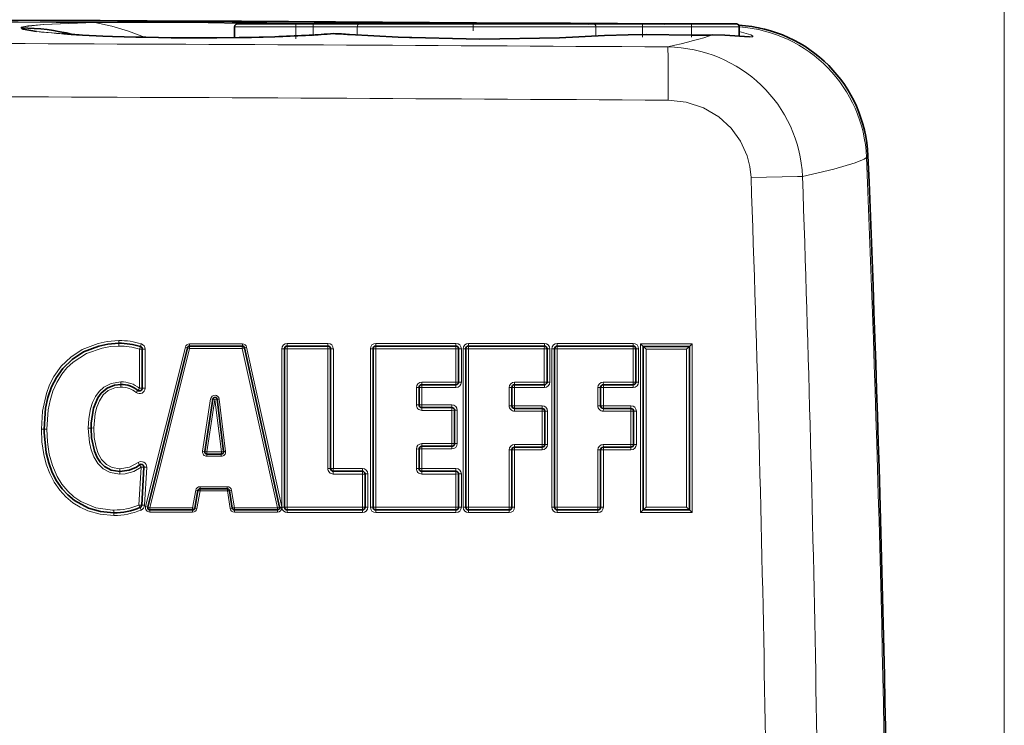
# Model space of a CAD drawing. Extents: x 0 to 420, y 0 to 297.
# Drawn here: x 146 to 158, y 132 to 140 of the extents above; entities that cross this region are included whole.
import ezdxf

# ---------------------------------------------------------------- set-up
doc = ezdxf.new("R2010")
doc.units = 0
doc.linetypes.add('DASHDOT', pattern=[18.5, 12, -3, 0.5, -3])

msp = doc.modelspace()

# ---------------------------------------------------------------- linework, layer by layer
at = {"color": 7, "lineweight": 13}
for p, q in [((157.947556, 125.553192), (157.947556, 153.116425)), ((146.83139, 140.087616), (146.824738, 140.087494)), ((146.824738, 140.087494), (146.829315, 140.086731)), ((146.835968, 140.086853), (146.829315, 140.086731)), ((146.831406, 140.087616), (146.835968, 140.086853)), ((149.293076, 140.03653), (148.543091, 140.03653)), ((149.08905, 140.075729), (149.075531, 140.076111)), ((149.272507, 140.069855), (149.089066, 140.075729)), ((149.293076, 140.069855), (149.293076, 140.03653)), ((149.501862, 140.03653), (149.293076, 140.03653)), ((149.293076, 139.924484), (149.293076, 140.03653)), ((149.501862, 140.069855), (149.501862, 140.03653)), ((150.041962, 140.03653), (149.501862, 140.03653)), ((149.501862, 139.935303), (149.501862, 140.03653)), ((152.957458, 140.03653), (150.041962, 140.03653)), ((150.041962, 139.934372), (150.041962, 140.03653)), ((153.52803, 140.03653), (152.957458, 140.03653)), ((152.957458, 139.920242), (152.957458, 140.03653)), ((153.52803, 140.069855), (153.52803, 140.03653)), ((153.52803, 140.03653), (154.126419, 140.03653)), ((153.52803, 139.93985), (153.52803, 140.03653)), ((154.126419, 140.069855), (154.126419, 140.03653)), ((154.709763, 140.03653), (154.126419, 140.03653)), ((154.126419, 139.935333), (154.126419, 140.03653)), ((149.087967, 139.916153), (149.085266, 139.916245)), ((149.458527, 139.932571), (149.454437, 139.932587)), ((149.945206, 139.941757), (149.94017, 139.941864)), ((153.061584, 139.927856), (153.067474, 139.927979)), ((154.384216, 139.935791), (154.385559, 139.935699)), ((156.281555, 138.459869), (156.263702, 138.441299)), ((147.12883, 136.204834), (147.12851, 136.170929)), ((147.12851, 136.170929), (147.128189, 136.137024)), ((147.392731, 136.131287), (147.381744, 136.099121)), ((147.381744, 135.622101), (147.381744, 136.099121)), ((147.403732, 136.163437), (147.392731, 136.131287)), ((147.449066, 136.100266), (147.415405, 136.099701)), ((147.449066, 136.100266), (147.449066, 135.623199)), ((147.941742, 136.123169), (147.45575, 134.176468)), ((147.99292, 136.109329), (147.506958, 134.162796)), ((147.967331, 136.116241), (147.941742, 136.123169)), ((147.967331, 136.116241), (147.99292, 136.109329)), ((147.99292, 136.109329), (148.637543, 136.109329)), ((147.993195, 136.136444), (147.993484, 136.163574)), ((147.993484, 136.163574), (148.638138, 136.163574)), ((148.637848, 136.136444), (148.637543, 136.109329)), ((149.067139, 134.162796), (148.637543, 136.109329)), ((148.663879, 136.11554), (148.690216, 136.121735)), ((149.119827, 134.175049), (148.690216, 136.121735)), ((149.120148, 136.103699), (149.120148, 134.175049)), ((149.120148, 136.103699), (149.153107, 136.103119)), ((149.186432, 136.136444), (149.18605, 136.102539)), ((149.18605, 136.102539), (149.682129, 136.102539)), ((149.18605, 136.102539), (149.18605, 134.169373)), ((149.186813, 136.170364), (149.682922, 136.170364)), ((149.682526, 136.136444), (149.682129, 136.102539)), ((149.682129, 134.641464), (149.682129, 136.102539)), ((149.682922, 136.170364), (149.682526, 136.136444)), ((149.749603, 136.103699), (149.715866, 136.103119)), ((149.749603, 134.642456), (149.749603, 136.103699)), ((150.201965, 136.103699), (150.201965, 134.170303)), ((150.201965, 136.103699), (150.234894, 136.103119)), ((150.267822, 136.102539), (150.234894, 136.103119)), ((150.267822, 136.102539), (151.246582, 136.102539)), ((150.267822, 136.102539), (150.267822, 134.169373)), ((150.268646, 136.170364), (151.247467, 136.170364)), ((151.24704, 136.136444), (151.246582, 136.102539)), ((151.280365, 136.103119), (151.246582, 136.102539)), ((151.246582, 135.697113), (151.246582, 136.102539)), ((151.247467, 136.170364), (151.24704, 136.136444)), ((151.314148, 136.103699), (151.280365, 136.103119)), ((151.314148, 135.698212), (151.314148, 136.103699)), ((151.335083, 136.103699), (151.335083, 134.170303)), ((151.335083, 136.103699), (151.367966, 136.103119)), ((151.367966, 136.103119), (151.400848, 136.102539)), ((151.400848, 136.102539), (152.327209, 136.102539)), ((151.400848, 136.102539), (151.400848, 134.169373)), ((151.401749, 136.170364), (152.328156, 136.170364)), ((152.327682, 136.136444), (152.327209, 136.102539)), ((152.361023, 136.103119), (152.327209, 136.102539)), ((152.327209, 135.697113), (152.327209, 136.102539)), ((152.328156, 136.170364), (152.327682, 136.136444)), ((152.394821, 136.103699), (152.361023, 136.103119)), ((152.394821, 135.698212), (152.394821, 136.103699)), ((152.419678, 136.103699), (152.419678, 134.170303)), ((152.419678, 136.103699), (152.452545, 136.103119)), ((152.452545, 136.103119), (152.485397, 136.102539)), ((152.485397, 136.102539), (153.411774, 136.102539)), ((152.485397, 136.102539), (152.485397, 134.169373)), ((152.486343, 136.170364), (153.412781, 136.170364)), ((153.412262, 136.136444), (153.411774, 136.102539)), ((153.445602, 136.103119), (153.411774, 136.102539)), ((153.411774, 135.697113), (153.411774, 136.102539)), ((153.412781, 136.170364), (153.412262, 136.136444)), ((153.479431, 136.103699), (153.445602, 136.103119)), ((153.479431, 135.698212), (153.479431, 136.103699)), ((153.504303, 136.166168), (153.504303, 134.103638)), ((154.133728, 136.166168), (153.504303, 136.166168)), ((154.06601, 136.098358), (153.569946, 136.098358)), ((153.569946, 136.098358), (153.569946, 134.169373)), ((154.06601, 136.098358), (154.06601, 134.169373)), ((154.133728, 136.166168), (154.133728, 134.103638)), ((147.153351, 135.666962), (147.153015, 135.699738)), ((147.153671, 135.634171), (147.153351, 135.666962)), ((147.341812, 135.570312), (147.361786, 135.596207)), ((147.415405, 135.62265), (147.381744, 135.622101)), ((147.449066, 135.623199), (147.415405, 135.62265)), ((150.797653, 135.630997), (150.763901, 135.630447)), ((150.763901, 135.418579), (150.763901, 135.630447)), ((150.831421, 135.631546), (150.797653, 135.630997)), ((151.246582, 135.697113), (150.830566, 135.697113)), ((150.830994, 135.664337), (150.830566, 135.697113)), ((151.247467, 135.631546), (150.831421, 135.631546)), ((150.831421, 135.419647), (150.831421, 135.631546)), ((151.280365, 135.697662), (151.246582, 135.697113)), ((151.314148, 135.698212), (151.280365, 135.697662)), ((151.930725, 135.630997), (151.896942, 135.630447)), ((151.896942, 135.407974), (151.896942, 135.630447)), ((151.964523, 135.631546), (151.930725, 135.630997)), ((152.327209, 135.697113), (151.963593, 135.697113)), ((151.964066, 135.664337), (151.963593, 135.697113)), ((152.328156, 135.631546), (151.964523, 135.631546)), ((151.964523, 135.409042), (151.964523, 135.631546)), ((152.361023, 135.697662), (152.327209, 135.697113)), ((152.394821, 135.698212), (152.361023, 135.697662)), ((153.015289, 135.630997), (152.981476, 135.630447)), ((152.981476, 135.407974), (152.981476, 135.630447)), ((153.049133, 135.631546), (153.015289, 135.630997)), ((153.411774, 135.697113), (153.048141, 135.697113)), ((153.04863, 135.664337), (153.048141, 135.697113)), ((153.412781, 135.631546), (153.049133, 135.631546)), ((153.049133, 135.409042), (153.049133, 135.631546)), ((153.445602, 135.697662), (153.411774, 135.697113)), ((153.479431, 135.698212), (153.445602, 135.697662)), ((148.15184, 134.852585), (148.250366, 135.491394)), ((148.30365, 135.484116), (148.205109, 134.845261)), ((148.277008, 135.487747), (148.250366, 135.491394)), ((148.30365, 135.484116), (148.277008, 135.487747)), ((148.30365, 135.484116), (148.329834, 135.486908)), ((148.30365, 135.484116), (148.381195, 134.845261)), ((148.329834, 135.486908), (148.356018, 135.489685)), ((148.356018, 135.489685), (148.433563, 134.850891)), ((150.797653, 135.419113), (150.763901, 135.418579)), ((150.830994, 135.385773), (150.830566, 135.351913)), ((150.830566, 135.351913), (151.19696, 135.351913)), ((150.831421, 135.419647), (151.197845, 135.419647)), ((151.197403, 135.385773), (151.19696, 135.351913)), ((151.230743, 135.352448), (151.19696, 135.351913)), ((151.19696, 134.946503), (151.19696, 135.351913)), ((151.197845, 135.419647), (151.197403, 135.385773)), ((151.264511, 135.352982), (151.230743, 135.352448)), ((151.264511, 134.947525), (151.264511, 135.352982)), ((151.930725, 135.408508), (151.896942, 135.407974)), ((151.964066, 135.375183), (151.963593, 135.341309)), ((151.963593, 135.341309), (152.299652, 135.341309)), ((151.964523, 135.409042), (152.300598, 135.409042)), ((152.300125, 135.375183), (152.299652, 135.341309)), ((152.333466, 135.341843), (152.299652, 135.341309)), ((152.299652, 134.935898), (152.299652, 135.341309)), ((152.300598, 135.409042), (152.300125, 135.375183)), ((152.367264, 135.342377), (152.333466, 135.341843)), ((152.367264, 134.93692), (152.367264, 135.342377)), ((153.015289, 135.408508), (152.981476, 135.407974)), ((153.04863, 135.375183), (153.048141, 135.341309)), ((153.048141, 135.341309), (153.384186, 135.341309)), ((153.049133, 135.409042), (153.385193, 135.409042)), ((153.384705, 135.375183), (153.384186, 135.341309)), ((153.41803, 135.341843), (153.384186, 135.341309)), ((153.384186, 134.935898), (153.384186, 135.341309)), ((153.385193, 135.409042), (153.384705, 135.375183)), ((153.451874, 135.342377), (153.41803, 135.341843)), ((153.451874, 134.93692), (153.451874, 135.342377)), ((146.182404, 135.123718), (146.215439, 135.123199)), ((146.215439, 135.123199), (146.248474, 135.122681)), ((146.789215, 135.136475), (146.755585, 135.135956)), ((146.822876, 135.136993), (146.789215, 135.136475)), ((150.797653, 134.880341), (150.763901, 134.879837)), ((150.763901, 134.641464), (150.763901, 134.879837)), ((150.831421, 134.880859), (150.797653, 134.880341)), ((151.19696, 134.946503), (150.830566, 134.946503)), ((150.830994, 134.913681), (150.830566, 134.946503)), ((151.197845, 134.880859), (150.831421, 134.880859)), ((150.831421, 134.642456), (150.831421, 134.880859)), ((151.230743, 134.947021), (151.19696, 134.946503)), ((151.264511, 134.947525), (151.230743, 134.947021)), ((151.930725, 134.869736), (151.896942, 134.869232)), ((151.896942, 134.169373), (151.896942, 134.869232)), ((151.964523, 134.870239), (151.930725, 134.869736)), ((152.299652, 134.935898), (151.963593, 134.935898)), ((151.964066, 134.903076), (151.963593, 134.935898)), ((152.300598, 134.870239), (151.964523, 134.870239)), ((151.964523, 134.170303), (151.964523, 134.870239)), ((152.333466, 134.936401), (152.299652, 134.935898)), ((152.367264, 134.93692), (152.333466, 134.936401)), ((153.015289, 134.869736), (152.981476, 134.869232)), ((152.981476, 134.169373), (152.981476, 134.869232)), ((153.049133, 134.870239), (153.015289, 134.869736)), ((153.384186, 134.935898), (153.048141, 134.935898)), ((153.04863, 134.903076), (153.048141, 134.935898)), ((153.385193, 134.870239), (153.049133, 134.870239)), ((153.049133, 134.170303), (153.049133, 134.870239)), ((153.41803, 134.936401), (153.384186, 134.935898)), ((153.451874, 134.93692), (153.41803, 134.936401)), ((148.178482, 134.848923), (148.15184, 134.852585)), ((148.205109, 134.845261), (148.178482, 134.848923)), ((148.204834, 134.818192), (148.204559, 134.791138)), ((148.380615, 134.791138), (148.204559, 134.791138)), ((148.381195, 134.845261), (148.205109, 134.845261)), ((148.38092, 134.818192), (148.380615, 134.791138)), ((148.38092, 134.818192), (148.381195, 134.845261)), ((148.381195, 134.845261), (148.407379, 134.848083)), ((148.407379, 134.848083), (148.433563, 134.850891)), ((147.142609, 134.639832), (147.142288, 134.606003)), ((147.363373, 134.714172), (147.382767, 134.686798)), ((147.374741, 134.19603), (147.402145, 134.659409)), ((147.382767, 134.686798), (147.402145, 134.659424)), ((147.46936, 134.656464), (147.435745, 134.657928)), ((147.46936, 134.656464), (147.441956, 134.193024)), ((149.715866, 134.641968), (149.682129, 134.641464)), ((149.749603, 134.642456), (150.10498, 134.642456)), ((150.10498, 134.642456), (150.104584, 134.608627)), ((150.797653, 134.641968), (150.763901, 134.641464)), ((150.831421, 134.642456), (151.247467, 134.642456)), ((151.247467, 134.642456), (151.24704, 134.608627)), ((147.142288, 134.606003), (147.141968, 134.572174)), ((149.749207, 134.608627), (149.74881, 134.574799)), ((149.74881, 134.574799), (150.104172, 134.574799)), ((150.104584, 134.608627), (150.104172, 134.574799)), ((150.104172, 134.169373), (150.104172, 134.574799)), ((150.171661, 134.575775), (150.137909, 134.575287)), ((150.171661, 134.170303), (150.171661, 134.575775)), ((150.830994, 134.608627), (150.830566, 134.574799)), ((150.830566, 134.574799), (151.246582, 134.574799)), ((151.24704, 134.608627), (151.246582, 134.574799)), ((151.280365, 134.575287), (151.246582, 134.574799)), ((151.246582, 134.169373), (151.246582, 134.574799)), ((151.314148, 134.575775), (151.280365, 134.575287)), ((151.314148, 134.170303), (151.314148, 134.575775)), ((148.029861, 134.162796), (148.068771, 134.376297)), ((148.095291, 134.371902), (148.068771, 134.376297)), ((148.121521, 134.393784), (148.121246, 134.420074)), ((148.454163, 134.420074), (148.121246, 134.420074)), ((148.454453, 134.393784), (148.454163, 134.420074)), ((148.082886, 134.153992), (148.121796, 134.367493)), ((148.454742, 134.367493), (148.121796, 134.367493)), ((148.480774, 134.371353), (148.454742, 134.367493)), ((148.454742, 134.367493), (148.488922, 134.155075)), ((148.480774, 134.371353), (148.506821, 134.375214)), ((148.506821, 134.375214), (148.540985, 134.162796)), ((147.067825, 134.10202), (147.067505, 134.134888)), ((147.408356, 134.194534), (147.374741, 134.19603)), ((147.387512, 134.165573), (147.374741, 134.19603)), ((147.400269, 134.135101), (147.387512, 134.165573)), ((147.441956, 134.193024), (147.408356, 134.194534)), ((147.481354, 134.169632), (147.45575, 134.176468)), ((147.507233, 134.136505), (147.506958, 134.162796)), ((148.029861, 134.162796), (147.506958, 134.162796)), ((148.056381, 134.158386), (148.029861, 134.162796)), ((148.030151, 134.136505), (148.029861, 134.162796)), ((148.030151, 134.136505), (148.030426, 134.110214)), ((148.056381, 134.158386), (148.082886, 134.153992)), ((148.514954, 134.158936), (148.488922, 134.155075)), ((148.54129, 134.136505), (148.540985, 134.162796)), ((149.067139, 134.162796), (148.540985, 134.162796)), ((148.54129, 134.136505), (148.541565, 134.110214)), ((149.093491, 134.168915), (149.067139, 134.162796)), ((149.067444, 134.136505), (149.067749, 134.110214)), ((149.093491, 134.168915), (149.119827, 134.175049)), ((149.093643, 134.168152), (149.120148, 134.173492)), ((149.093903, 134.16655), (149.122681, 134.170303)), ((149.094055, 134.161362), (149.120972, 134.159927)), ((149.120148, 134.175049), (149.120148, 134.173492)), ((149.120148, 134.173492), (149.122681, 134.170303)), ((149.122681, 134.170303), (149.153107, 134.16983)), ((149.18605, 134.169373), (149.153107, 134.16983)), ((150.104172, 134.169373), (149.18605, 134.169373)), ((149.186432, 134.136505), (149.18605, 134.169373)), ((149.186813, 134.103638), (149.186432, 134.136505)), ((150.137909, 134.16983), (150.104172, 134.169373)), ((150.104584, 134.136505), (150.104172, 134.169373)), ((150.171661, 134.170303), (150.137909, 134.16983)), ((150.201965, 134.170303), (150.234894, 134.16983)), ((150.267822, 134.169373), (150.234894, 134.16983)), ((151.246582, 134.169373), (150.267822, 134.169373)), ((150.268219, 134.136505), (150.267822, 134.169373)), ((151.280365, 134.16983), (151.246582, 134.169373)), ((151.314148, 134.170303), (151.280365, 134.16983)), ((151.335083, 134.170303), (151.367966, 134.16983)), ((151.401306, 134.136505), (151.400848, 134.169373)), ((151.896942, 134.169373), (151.400848, 134.169373)), ((151.401749, 134.103638), (151.401306, 134.136505)), ((151.930725, 134.16983), (151.896942, 134.169373)), ((151.8974, 134.136505), (151.896942, 134.169373)), ((151.964523, 134.170303), (151.930725, 134.16983)), ((152.419678, 134.170303), (152.452545, 134.16983)), ((152.48587, 134.136505), (152.485397, 134.169373)), ((152.981476, 134.169373), (152.485397, 134.169373)), ((152.486343, 134.103638), (152.48587, 134.136505)), ((153.015289, 134.16983), (152.981476, 134.169373)), ((152.981964, 134.136505), (152.981476, 134.169373)), ((153.049133, 134.170303), (153.015289, 134.16983)), ((154.06601, 134.169373), (153.569946, 134.169373)), ((147.068146, 134.069153), (147.067825, 134.10202)), ((148.030426, 134.110214), (147.507507, 134.110214)), ((149.067749, 134.110214), (148.541565, 134.110214)), ((150.10498, 134.103638), (149.186813, 134.103638)), ((151.247467, 134.103638), (150.268646, 134.103638)), ((151.897858, 134.103638), (151.401749, 134.103638)), ((152.982452, 134.103638), (152.486343, 134.103638)), ((154.133728, 134.103638), (153.504303, 134.103638))]:
    msp.add_line(p, q, dxfattribs=at)
at = {"color": 7, "lineweight": 35}
for p, q in [((148.543091, 139.903473), (148.543091, 140.03653)), ((149.293076, 140.069855), (148.576416, 140.069855)), ((149.501862, 140.069855), (149.293076, 140.069855)), ((150.06897, 140.069855), (149.501862, 140.069855)), ((152.928925, 140.069855), (150.06897, 140.069855)), ((153.52803, 140.069855), (152.928925, 140.069855)), ((153.52803, 140.069855), (154.126419, 140.069855)), ((154.676422, 140.069855), (154.126419, 140.069855)), ((154.709763, 139.920517), (154.709763, 140.03653)), ((146.642319, 139.937286), (146.611862, 139.939011)), ((146.683319, 139.934845), (146.642319, 139.937286)), ((146.934494, 139.923187), (146.683319, 139.934845)), ((147.051819, 139.918671), (146.934494, 139.923187)), ((147.337677, 139.910126), (147.051819, 139.918671)), ((147.457153, 139.907471), (147.337677, 139.910126)), ((149.036285, 139.914429), (148.749069, 139.906845)), ((149.085251, 139.916245), (149.036285, 139.914429)), ((149.750671, 139.952423), (149.749878, 139.952393)), ((149.752014, 139.95224), (149.750671, 139.952423)), ((154.126953, 139.935333), (153.575027, 139.939606)), ((147.766449, 139.902466), (147.457153, 139.907471)), ((147.887756, 139.901337), (147.766449, 139.902466)), ((148.213989, 139.900635), (147.887756, 139.901337)), ((148.325134, 139.901154), (148.213989, 139.900635)), ((148.644592, 139.904877), (148.325134, 139.901154)), ((148.749069, 139.906845), (148.644592, 139.904877)), ((147.415405, 136.099701), (147.415405, 135.62265)), ((147.967331, 136.116241), (147.481354, 134.169632)), ((147.993195, 136.136444), (148.637848, 136.136444)), ((149.093491, 134.168915), (148.663879, 136.11554)), ((149.153107, 134.16983), (149.153107, 136.103119)), ((149.186432, 136.136444), (149.682526, 136.136444)), ((149.715866, 136.103119), (149.715866, 134.641968)), ((150.234894, 134.16983), (150.234894, 136.103119)), ((150.268219, 136.136444), (151.24704, 136.136444)), ((151.280365, 136.103119), (151.280365, 135.697662)), ((151.367966, 134.16983), (151.367966, 136.103119)), ((151.401306, 136.136444), (152.327682, 136.136444)), ((152.361023, 136.103119), (152.361023, 135.697662)), ((152.452545, 134.16983), (152.452545, 136.103119)), ((152.48587, 136.136444), (153.412262, 136.136444)), ((153.445602, 136.103119), (153.445602, 135.697662)), ((153.504303, 136.166168), (153.537125, 136.132263)), ((154.099869, 136.132263), (153.537125, 136.132263)), ((153.537125, 134.136505), (153.537125, 136.132263)), ((153.569946, 136.098358), (153.537125, 136.132233)), ((154.06601, 136.098358), (154.099869, 136.132263)), ((154.133728, 136.166168), (154.099869, 136.132263)), ((154.099869, 134.136505), (154.099869, 136.132263)), ((150.797653, 135.630997), (150.797653, 135.419113)), ((151.24704, 135.664337), (150.830994, 135.664337)), ((151.930725, 135.630997), (151.930725, 135.408508)), ((152.327682, 135.664337), (151.964066, 135.664337)), ((153.015289, 135.630997), (153.015289, 135.408508)), ((153.412262, 135.664337), (153.04863, 135.664337)), ((148.277008, 135.487747), (148.178482, 134.848923)), ((148.407379, 134.848083), (148.329834, 135.486908)), ((150.830994, 135.385773), (151.197403, 135.385773)), ((151.230743, 135.352448), (151.230743, 134.947021)), ((151.964066, 135.375183), (152.300125, 135.375183)), ((152.333466, 135.341843), (152.333466, 134.936401)), ((153.04863, 135.375183), (153.384705, 135.375183)), ((153.41803, 135.341843), (153.41803, 134.936401)), ((150.797653, 134.880341), (150.797653, 134.641968)), ((151.197403, 134.913681), (150.830994, 134.913681)), ((151.930725, 134.869736), (151.930725, 134.16983)), ((152.300125, 134.903076), (151.964066, 134.903076)), ((153.015289, 134.869736), (153.015289, 134.16983)), ((153.384705, 134.903076), (153.04863, 134.903076)), ((148.38092, 134.818192), (148.204834, 134.818192)), ((147.435745, 134.657944), (147.408356, 134.194534)), ((149.749207, 134.608627), (150.104584, 134.608627)), ((150.137909, 134.575287), (150.137909, 134.16983)), ((150.830994, 134.608627), (151.24704, 134.608627)), ((151.280365, 134.575287), (151.280365, 134.16983)), ((148.454453, 134.393784), (148.121521, 134.393784)), ((148.056381, 134.158386), (148.095291, 134.371902)), ((148.480774, 134.371353), (148.514954, 134.158936)), ((148.030151, 134.136505), (147.507233, 134.136505)), ((149.067444, 134.136505), (148.54129, 134.136505)), ((149.093491, 134.168915), (149.093643, 134.168152)), ((149.093643, 134.168152), (149.093903, 134.16655)), ((149.093903, 134.16655), (149.094055, 134.161362)), ((150.104584, 134.136505), (149.186432, 134.136505)), ((151.24704, 134.136505), (150.268219, 134.136505)), ((151.8974, 134.136505), (151.401306, 134.136505)), ((152.981964, 134.136505), (152.48587, 134.136505)), ((153.504303, 134.103638), (153.537125, 134.136505)), ((153.569946, 134.169373), (153.537125, 134.136505)), ((154.099869, 134.136505), (153.537125, 134.136505)), ((154.06601, 134.169373), (154.099854, 134.136505)), ((154.133728, 134.103638), (154.099884, 134.136505))]:
    msp.add_line(p, q, dxfattribs=at)
at = {"color": 7, "linetype": 'DASHDOT', "lineweight": 13, "ltscale": 0.003992}
msp.add_line((149.293091, 139.890167), (149.293091, 140.049835), dxfattribs=at)
at = {"color": 7, "linetype": 'DASHDOT', "lineweight": 13, "ltscale": 0.003064}
msp.add_line((149.501846, 139.924164), (149.501846, 140.046738), dxfattribs=at)
at = {"color": 7, "linetype": 'DASHDOT', "lineweight": 13, "ltscale": 0.004488}
msp.add_line((151.459763, 140.084808), (151.459763, 139.905273), dxfattribs=at)
at = {"color": 7, "linetype": 'DASHDOT', "lineweight": 13, "ltscale": 0.003489}
msp.add_line((153.528015, 139.9086), (153.528015, 140.048157), dxfattribs=at)
at = {"color": 7, "linetype": 'DASHDOT', "lineweight": 13, "ltscale": 0.00348}
msp.add_line((154.126434, 139.90892), (154.126434, 140.048126), dxfattribs=at)
at = {"color": 7, "lineweight": 13}
for points in [[(146.824738, 140.087494), (146.208008, 140.065659), (145.955276, 140.03511), (145.942871, 140.031281), (145.937973, 140.029358), (145.935883, 140.028), (145.935287, 140.027283), (145.935043, 140.025787), (145.935547, 140.024734), (145.937668, 140.022537)], [(146.829315, 140.086731), (146.210968, 140.065491), (146.017334, 140.047638), (145.962708, 140.037079), (145.946747, 140.031403), (145.940491, 140.027512), (145.93869, 140.025543), (145.937668, 140.022537)], [(148.813538, 140.069855), (148.021942, 140.089401), (146.835968, 140.086853)], [(146.835968, 140.086853), (147.043045, 140.043579), (147.245804, 139.982483), (147.444168, 139.907776)], [(149.087967, 139.916153), (148.107178, 139.900543), (147.079117, 139.917755), (146.506775, 139.945129), (146.12204, 139.978836)], [(153.067474, 139.927979), (152.397064, 139.895523), (151.56395, 139.886169), (150.681839, 139.902176), (149.94017, 139.941864)], [(153.067474, 139.927979), (153.208099, 139.935486), (153.575027, 139.939499)], [(154.385559, 139.935699), (154.647537, 139.925385), (154.817352, 139.911484), (154.863693, 139.91243), (154.87149, 139.914627), (154.873917, 139.916092), (154.875366, 139.917801), (154.875809, 139.919739), (154.875244, 139.921921), (154.871124, 139.926926), (154.850769, 139.939209), (154.709763, 139.979462)], [(153.840759, 139.139221), (153.840103, 139.658661), (153.836578, 139.781036), (153.835602, 139.78952)], [(153.840759, 139.139221), (154.062302, 139.114899), (154.272034, 139.046021), (154.459015, 138.936737), (154.609772, 138.799438), (154.726288, 138.63829), (154.805817, 138.460709), (154.839203, 138.32872), (154.853455, 138.194229)], [(156.263702, 138.441299), (156.234802, 138.421112), (156.124146, 138.374146), (155.864136, 138.297333), (155.481796, 138.206757)], [(154.853455, 138.194229), (155.420959, 138.207458), (155.481796, 138.206757)], [(146.182404, 135.123718), (146.196136, 135.342316), (146.243164, 135.558182), (146.282318, 135.663071), (146.333771, 135.764313), (146.423889, 135.8909), (146.540375, 136.003067), (146.682404, 136.094864), (146.874634, 136.16951), (146.987915, 136.193573), (147.12883, 136.204834)], [(147.128189, 136.137024), (147.027283, 136.130646), (146.926926, 136.112961), (146.733765, 136.045212), (146.568909, 135.939758), (146.494568, 135.869568), (146.431671, 135.792572), (146.36972, 135.69165), (146.322845, 135.585754), (146.287888, 135.472168), (146.265015, 135.356537), (146.248474, 135.122681)], [(146.755585, 135.135956), (146.762344, 135.254425), (146.784027, 135.372055), (146.808929, 135.448868), (146.84491, 135.522873), (146.888855, 135.583954), (146.946823, 135.637009), (147.034836, 135.681763), (147.153015, 135.699738)], [(147.153671, 135.634171), (147.079468, 135.626007), (146.999741, 135.592987), (146.938919, 135.540298), (146.891632, 135.469666), (146.859833, 135.392792), (146.839355, 135.313309), (146.822876, 135.136993)], [(147.068146, 134.069153), (146.902481, 134.083801), (146.749542, 134.126343), (146.654572, 134.169952), (146.568481, 134.223801), (146.481644, 134.296051), (146.407822, 134.376953), (146.339279, 134.476105), (146.285416, 134.580719), (146.242493, 134.695541), (146.212296, 134.813004), (146.189453, 134.967834), (146.182404, 135.123718)], [(146.248474, 135.122681), (146.255554, 134.969696), (146.278595, 134.81778), (146.317352, 134.678741), (146.376053, 134.544495), (146.434021, 134.451004), (146.506363, 134.363968), (146.579132, 134.297867), (146.662781, 134.24054), (146.846176, 134.163696), (147.051056, 134.13504), (147.067505, 134.134888)], [(147.141968, 134.572174), (147.022095, 134.591431), (146.936462, 134.637268), (146.872162, 134.701508), (146.822906, 134.78299), (146.790222, 134.870026), (146.769821, 134.959381), (146.755585, 135.135956)], [(146.822876, 135.136993), (146.829361, 135.019684), (146.850998, 134.903427), (146.877563, 134.826324), (146.918152, 134.753235), (146.977661, 134.691162), (147.048691, 134.653992), (147.142609, 134.639832)], [(147.402145, 134.659424), (147.311157, 134.605804), (147.205032, 134.576218), (147.141968, 134.572174)], [(147.142609, 134.639832), (147.258026, 134.657394), (147.363373, 134.714172)]]:
    msp.add_lwpolyline(points, dxfattribs=at)
at = {"color": 7, "lineweight": 35}
for points in [[(146.12204, 139.978836), (145.958923, 140.008179), (145.944244, 140.014648), (145.940033, 140.017822), (145.937927, 140.020966), (145.937668, 140.022537)], [(153.061584, 139.927856), (152.511566, 139.899124), (151.5383, 139.886398), (150.541153, 139.907501), (149.945206, 139.941757)], [(153.061584, 139.927856), (153.35083, 139.938965), (153.575027, 139.939606)], [(154.835663, 139.913574), (154.531845, 139.933105), (154.384216, 139.935791)], [(146.215439, 135.123199), (146.234833, 135.37793), (146.263367, 135.50946), (146.307785, 135.638031), (146.366608, 135.754272), (146.444168, 135.863098), (146.558258, 135.974396), (146.6987, 136.065369), (146.884521, 136.137177), (146.994217, 136.160294), (147.12851, 136.170929)], [(147.153351, 135.666962), (147.074982, 135.658707), (146.984283, 135.622284), (146.914413, 135.562744), (146.873291, 135.505371), (146.820984, 135.380249), (146.791046, 135.197189), (146.789215, 135.136475)], [(147.067825, 134.10202), (146.906311, 134.116455), (146.757721, 134.158325), (146.585358, 134.252045), (146.504669, 134.319397), (146.435791, 134.394501), (146.368103, 134.491867), (146.31514, 134.594757), (146.271637, 134.712677), (146.241776, 134.833542), (146.215973, 135.079742), (146.215439, 135.123199)], [(146.789215, 135.136475), (146.795868, 135.015823), (146.830994, 134.85321), (146.864899, 134.774902), (146.903564, 134.716431), (146.955627, 134.665314), (147.035553, 134.62265), (147.142288, 134.606003)], [(147.142288, 134.606003), (147.256149, 134.62146), (147.342941, 134.660156), (147.382767, 134.686798)]]:
    msp.add_lwpolyline(points, dxfattribs=at)
for centre, radius, start, end in [((135.75882, -2300.580566), 2440.716988, 89.576524, 90.439949), ((135.893097, -2181.072021), 2321.203745, 89.581107, 90.462522), ((148.576416, 140.03653), 0.033333, 90.000003, 179.999995), ((154.676422, 140.03653), 0.033333, 360, 90.000003), ((154.617767, 138.391052), 1.665199, 2.368385, 87.00381), ((145.910492, 137.353973), 2.668916, 75.830987, 89.416759), ((146.806976, 143.646057), 3.712128, 264.212102, 266.987126), ((148.486374, 157.683258), 17.777083, 271.930598, 273.121626), ((148.762878, 152.437164), 12.523686, 273.165455, 274.520162), ((149.605179, 135.460297), 4.494417, 85.661084, 88.144985), ((154.232437, 152.929626), 12.994713, 269.534889, 270.669226), ((-159.981934, 125.303192), 316.537022, 0.543025, 2.382152), ((147.141891, 135.350449), 0.820349, 72.190318, 90.934625), ((147.38208, 136.099701), 0.033333, 0, 71.346585), ((147.993195, 136.109787), 0.026667, 90.000003, 165.982736), ((148.637848, 136.109787), 0.026667, 12.445369, 90.000003), ((149.186432, 136.103119), 0.033333, 90.000003, 180.000005), ((149.682526, 136.103119), 0.033333, 0, 90.000003), ((150.268219, 136.103119), 0.033333, 90.000003, 180.000005), ((151.24704, 136.103119), 0.033333, 0, 90.000003), ((151.401306, 136.103119), 0.033333, 90.000003, 180.000005), ((152.327682, 136.103119), 0.033333, 0, 90.000003), ((152.48587, 136.103119), 0.033333, 90.000003, 180.000005), ((153.412262, 136.103119), 0.033333, 0, 90.000003), ((147.162689, 135.351944), 0.314915, 50.817676, 91.700105), ((147.38208, 135.62265), 0.033333, 232.494274, 360), ((150.830994, 135.630997), 0.033333, 90.000003, 180.000005), ((151.24704, 135.697662), 0.033333, 269.999997, 360), ((151.964066, 135.630997), 0.033333, 90.000003, 180.000005), ((152.327682, 135.697662), 0.033333, 269.999997, 360), ((153.04863, 135.630997), 0.033333, 90.000003, 180.000005), ((153.412262, 135.697662), 0.033333, 269.999997, 360), ((148.30336, 135.483688), 0.026667, 6.921541, 171.232214), ((150.830994, 135.419113), 0.033333, 180.000005, 269.999997), ((151.197403, 135.352448), 0.033333, 0, 90.000003), ((151.964066, 135.408508), 0.033333, 180.000005, 269.999997), ((152.300125, 135.341843), 0.033333, 0, 90.000003), ((153.04863, 135.408508), 0.033333, 180.000005, 269.999997), ((153.384705, 135.341843), 0.033333, 0, 90.000003), ((150.830994, 134.880341), 0.033333, 90.000003, 180.000005), ((151.197403, 134.947021), 0.033333, 269.999997, 360), ((151.964066, 134.869736), 0.033333, 90.000003, 180.000005), ((152.300125, 134.936401), 0.033333, 269.999997, 360), ((153.04863, 134.869736), 0.033333, 90.000003, 180.000005), ((153.384705, 134.936401), 0.033333, 269.999997, 360), ((148.204834, 134.844864), 0.026667, 171.232214, 269.999997), ((148.38092, 134.844864), 0.026667, 269.999997, 6.921541), ((147.402466, 134.659912), 0.033333, 356.616192, 126.25408), ((149.749207, 134.641968), 0.033333, 180.000005, 269.999997), ((150.830994, 134.641968), 0.033333, 180.000005, 269.999997), ((150.104584, 134.575287), 0.033333, 0, 90.000003), ((151.24704, 134.575287), 0.033333, 0, 90.000003), ((148.121521, 134.367126), 0.026667, 90.000003, 169.671598), ((148.454453, 134.367126), 0.026667, 9.138695, 90.000003), ((147.071106, 134.917969), 0.815983, 269.76941, 292.807037), ((147.375076, 134.196503), 0.033333, 291.893008, 356.616192), ((147.507233, 134.163177), 0.026667, 165.982736, 269.999997), ((148.030151, 134.163177), 0.026667, 269.999997, 349.6716), ((148.54129, 134.163177), 0.026667, 189.138692, 269.999997), ((149.067444, 134.163177), 0.026667, 269.999997, 356.11367), ((149.186432, 134.16983), 0.033333, 180.000005, 269.999997), ((150.104584, 134.16983), 0.033333, 269.999997, 360), ((150.268219, 134.16983), 0.033333, 180.000005, 269.999997), ((151.24704, 134.16983), 0.033333, 269.999997, 360), ((151.401306, 134.16983), 0.033333, 180.000005, 269.999997), ((151.8974, 134.16983), 0.033333, 269.999997, 360), ((152.48587, 134.16983), 0.033333, 180.000005, 269.999997), ((152.981964, 134.16983), 0.033333, 269.999997, 360)]:
    msp.add_arc(centre, radius, start, end, dxfattribs=at)
at = {"color": 7, "lineweight": 13}
for centre, radius, start, end in [((135.893097, -2181.072021), 2321.185122, 89.730162, 90.462085), ((147.682281, 87.493973), 52.600732, 88.482218, 90.926873), ((149.077484, 140.051651), 0.024577, 94.591556, 132.268908), ((149.090927, 140.051086), 0.024743, 94.327084, 130.71071), ((135.893097, -2181.072021), 2321.185122, 89.650106, 89.674271), ((151.111313, 89.71756), 50.352739, 89.762046, 90.238403), ((154.597107, 138.36972), 1.668142, 2.459093, 86.128522), ((147.034592, 148.273376), 8.344864, 263.721565, 267.096388), ((148.486176, 157.736649), 17.830635, 271.93415, 273.126059), ((148.759583, 152.554428), 12.641199, 273.169554, 274.502834), ((149.607117, 135.562408), 4.392172, 85.651235, 88.109502), ((135.893097, -2181.072021), 2321.078734, 89.549893, 89.563519), ((154.232803, 152.983566), 13.048755, 269.535203, 270.670715), ((135.903183, -2571.106689), 2710.955395, 89.620995, 90.000214), ((135.902924, -2569.045166), 2708.243789, 89.620504, 90.000207), ((-159.981934, 125.303192), 316.518399, 0.540958, 2.378928), ((-213.052948, 125.315399), 368.131811, 359.9981, 2.004861), ((-214.60083, 125.316132), 370.307112, 359.997997, 1.994904), ((147.142273, 135.351425), 0.853279, 72.152588, 90.902769), ((147.141357, 135.349365), 0.787545, 72.223322, 90.958333), ((147.382416, 136.100266), 0.06667, 359.999576, 71.345561), ((147.993484, 136.110245), 0.053335, 90.000487, 165.98346), ((148.638123, 136.110245), 0.053335, 12.444622, 89.999559), ((149.186829, 136.103699), 0.066669, 90.000815, 180.00076), ((149.682922, 136.103699), 0.066669, 359.999279, 89.999121), ((150.268646, 136.103699), 0.066669, 90.000815, 180.00076), ((151.247467, 136.103699), 0.066669, 359.999279, 89.999121), ((151.401749, 136.103699), 0.066669, 90.000815, 180.00076), ((152.328156, 136.103699), 0.066669, 359.999279, 89.999121), ((152.486343, 136.103699), 0.066669, 90.000815, 180.00076), ((153.412766, 136.103699), 0.066669, 359.999279, 89.999121), ((147.162445, 135.351593), 0.348032, 50.966537, 91.549731), ((147.162933, 135.352234), 0.281841, 50.636721, 91.882211), ((147.382416, 135.623199), 0.066668, 232.494165, 0.001398), ((150.830566, 135.630447), 0.066664, 89.99921, 179.999199), ((151.247467, 135.698212), 0.066669, 270.000817, 0.000761), ((151.963593, 135.630447), 0.066664, 89.99921, 179.999199), ((152.328156, 135.698212), 0.066669, 270.000817, 0.000761), ((153.048141, 135.630447), 0.066664, 89.99921, 179.999199), ((153.412781, 135.698212), 0.066669, 270.000817, 0.000761), ((148.30307, 135.483246), 0.053332, 6.922712, 171.231094), ((150.830566, 135.418579), 0.066664, 180.000746, 270.000858), ((151.197845, 135.352982), 0.066669, 359.999279, 89.999121), ((151.963593, 135.407974), 0.066664, 180.000746, 270.000858), ((152.300598, 135.342377), 0.066669, 359.999279, 89.999121), ((153.048141, 135.407974), 0.066664, 180.000746, 270.000858), ((153.385193, 135.342377), 0.066669, 359.999279, 89.999121), ((150.830566, 134.879837), 0.066664, 89.99921, 179.999199), ((151.197845, 134.947525), 0.066669, 270.000817, 0.000762), ((151.963593, 134.869232), 0.066664, 89.99921, 179.999199), ((152.300598, 134.93692), 0.066669, 270.000817, 0.000762), ((153.048141, 134.869232), 0.066664, 89.99921, 179.999199), ((153.385193, 134.93692), 0.066669, 270.000817, 0.000761), ((148.204559, 134.844452), 0.053331, 171.232665, 270.000824), ((148.380615, 134.844452), 0.053331, 269.999239, 6.92102), ((147.402802, 134.6604), 0.066669, 356.614862, 126.254039), ((149.74881, 134.641464), 0.066664, 180.000746, 270.000858), ((150.10498, 134.57579), 0.066669, 359.999279, 89.999121), ((150.830566, 134.641464), 0.066664, 180.000746, 270.000858), ((151.247467, 134.57579), 0.066669, 359.999279, 89.999121), ((148.121246, 134.36673), 0.053332, 89.999531, 169.670847), ((148.454163, 134.36673), 0.053332, 9.139396, 90.000556), ((147.070709, 134.91806), 0.783201, 269.765852, 292.835307), ((147.071442, 134.918335), 0.849206, 269.777245, 292.773624), ((147.375397, 134.19696), 0.06667, 291.893971, 356.616661), ((147.507507, 134.163544), 0.053335, 165.982353, 269.999123), ((148.030426, 134.163544), 0.053335, 270.000537, 349.672294), ((148.541565, 134.163544), 0.053335, 189.137968, 269.999506), ((149.067749, 134.163544), 0.053335, 270.00064, 356.114288), ((149.116089, 134.166275), 0.0078, 307.543761, 31.467481), ((149.186829, 134.170303), 0.066669, 188.952242, 269.999301), ((150.10498, 134.170303), 0.066669, 270.00081, 0.000762), ((150.268646, 134.170303), 0.066669, 179.999281, 269.999123), ((151.247467, 134.170303), 0.066669, 270.00081, 0.000762), ((151.401749, 134.170303), 0.066669, 179.999281, 269.999123), ((151.897858, 134.170303), 0.066669, 270.000817, 0.000762), ((152.486343, 134.170303), 0.066669, 179.999281, 269.999123), ((152.982452, 134.170303), 0.066669, 270.000817, 0.000762)]:
    msp.add_arc(centre, radius, start, end, dxfattribs=at)
for centre, major_axis, ratio, start_param, end_param in [((150.06897, 140.03653), (0, 0.033333), 0.810173, 0, 1.570796327), ((152.928925, 140.03653), (0, 0.033333), 0.855829, 4.71238898, 6.283185307), ((150.952133, 139.505707), (3.667786, 0.551735), 0.063904, 5.607289216, 5.914034476), ((153.79451, 138.120972), (1.604752, 0.534065), 0.985177, 6.008830686, 7.512826044), ((147.38208, 136.099701), (0.03334, 0), 0.017117, 4.70248818, 6.283185307), ((147.993195, 136.109787), (0, 0.026665), 0.010429, 0, 1.587929824), ((148.637848, 136.109787), (0.026047, 0.005745), 0.014365, 4.697971456, 6.283185307), ((148.637848, 136.163116), (0, 0.026665), 0.010984, 3.141592654, 4.72960577), ((149.186432, 136.103119), (0.03334, 0), 0.017123, 3.141592654, 4.700933173), ((149.186432, 136.169785), (0, -0.033333), 0.011457, 0, 1.588023869), ((149.682526, 136.103119), (0.03334, 0), 0.017123, 4.700505633, 6.283185307), ((150.268219, 136.103119), (0, 0.033333), 0.01239, 0, 1.587919072), ((150.268219, 136.169785), (0, -0.033333), 0.012389, 0, 1.588023869), ((151.401306, 136.103119), (0, 0.033333), 0.013366, 0, 1.587919072), ((151.401306, 136.169785), (0, -0.033333), 0.013366, 0, 1.588023869), ((152.48587, 136.103119), (0, 0.033333), 0.014301, 0, 1.587919072), ((152.48587, 136.169785), (0, -0.033333), 0.014301, 0, 1.588023869), ((147.38208, 135.62265), (-0.020294, -0.026443), 0.002107, 0, 1.55178882), ((150.830994, 135.630997), (0, 0.033333), 0.012874, 4.728762265, 6.283185307), ((151.24704, 135.697662), (0, -0.033333), 0.013233, 4.728868836, 6.283185307), ((151.24704, 135.630997), (0, 0.033333), 0.013233, 4.728762265, 6.283185307), ((151.964066, 135.630997), (0, 0.033333), 0.013851, 4.728762265, 6.283185307), ((152.327682, 135.697662), (0, -0.033333), 0.014165, 4.728868836, 6.283185307), ((152.327682, 135.630997), (0, 0.033333), 0.014164, 4.728762265, 6.283185307), ((153.04863, 135.630997), (0, 0.033333), 0.014785, 4.728762265, 6.283185307), ((153.412262, 135.697662), (0, -0.033333), 0.015099, 4.728868836, 6.283185307), ((153.412262, 135.630997), (0, 0.033333), 0.015099, 4.728762265, 6.283185307), ((150.830994, 135.419113), (-0.03334, 0), 0.016038, 4.699516135, 6.283185307), ((150.830994, 135.419113), (0, -0.033333), 0.012874, 0, 1.586833676), ((151.964066, 135.408508), (-0.03334, 0), 0.016021, 4.698539641, 6.283185307), ((151.964066, 135.408508), (0, -0.033333), 0.013851, 0, 1.586816862), ((153.04863, 135.408508), (-0.03334, 0), 0.016022, 4.697604934, 6.283185307), ((153.04863, 135.408508), (0, -0.033333), 0.014785, 0, 1.586816862), ((150.830994, 134.880341), (0, 0.033333), 0.012874, 4.727572119, 6.283185307), ((151.197403, 134.947021), (0, -0.033333), 0.01319, 4.727678625, 6.283185307), ((151.197403, 134.880341), (0, 0.033333), 0.01319, 4.727572119, 6.283185307), ((151.964066, 134.869736), (0, 0.033333), 0.013851, 4.727555305, 6.283185307), ((152.300125, 134.936401), (0, -0.033333), 0.014141, 4.72766181, 6.283185307), ((152.300125, 134.869736), (0, 0.033333), 0.01414, 4.727555305, 6.283185307), ((153.04863, 134.869736), (0, 0.033333), 0.014785, 4.727555305, 6.283185307), ((153.384705, 134.936401), (0, -0.033333), 0.015075, 4.72766181, 6.283185307), ((153.384705, 134.869736), (0, 0.033333), 0.015075, 4.727555305, 6.283185307), ((148.204834, 134.844864), (0, 0.026665), 0.010611, 3.141592654, 4.727515701), ((147.402466, 134.659912), (0.033279, -0.001968), 0.015394, 4.703363319, 6.283185307), ((149.749207, 134.641968), (-0.03334, 0), 0.014806, 4.70044832, 6.283185307), ((149.749207, 134.641968), (0, -0.033333), 0.011942, 0, 1.585601515), ((150.830994, 134.641968), (-0.03334, 0), 0.014806, 4.699516024, 6.283185307), ((150.830994, 134.641968), (0, -0.033333), 0.012874, 0, 1.585601515), ((150.104584, 134.575287), (0.03334, 0), 0.014701, 4.700141694, 6.283185307), ((148.121521, 134.367126), (0, -0.026665), 0.010539, 1.585165614, 3.141592654), ((148.454453, 134.367126), (0, -0.026665), 0.010826, 1.585165614, 3.141592654), ((148.121521, 134.367126), (0.02623, -0.004784), 0.016026, 1.563005465, 3.141592654), ((147.507233, 134.163177), (-0.025879, 0.006462), 0.016053, 0, 1.564487807), ((147.507233, 134.109833), (0, -0.026665), 0.010009, 1.584757713, 3.141592654), ((148.54129, 134.163177), (-0.026321, -0.004234), 0.012138, 0, 1.557803483), ((149.067444, 134.163177), (0, -0.026665), 0.011354, 4.726435962, 6.283185307), ((150.104584, 134.10318), (0, 0.033333), 0.012248, 4.726339944, 6.283185307), ((150.268219, 134.10318), (0, 0.033333), 0.012389, 4.726339944, 6.283185307), ((151.24704, 134.16983), (0, -0.033333), 0.013233, 4.726446384, 6.283185307), ((151.24704, 134.10318), (0, 0.033333), 0.013232, 4.726339944, 6.283185307), ((151.401306, 134.16983), (-0.03334, 0), 0.014058, 0, 1.55743142), ((151.8974, 134.10318), (0, 0.033333), 0.013793, 4.726339944, 6.283185307), ((152.48587, 134.16983), (-0.03334, 0), 0.014058, 0, 1.556496681), ((152.981964, 134.10318), (0, 0.033333), 0.014728, 4.726339944, 6.283185307)]:
    msp.add_ellipse(centre, major_axis=major_axis, ratio=ratio, start_param=start_param, end_param=end_param, dxfattribs=at)

doc.saveas('drawing.dxf')
